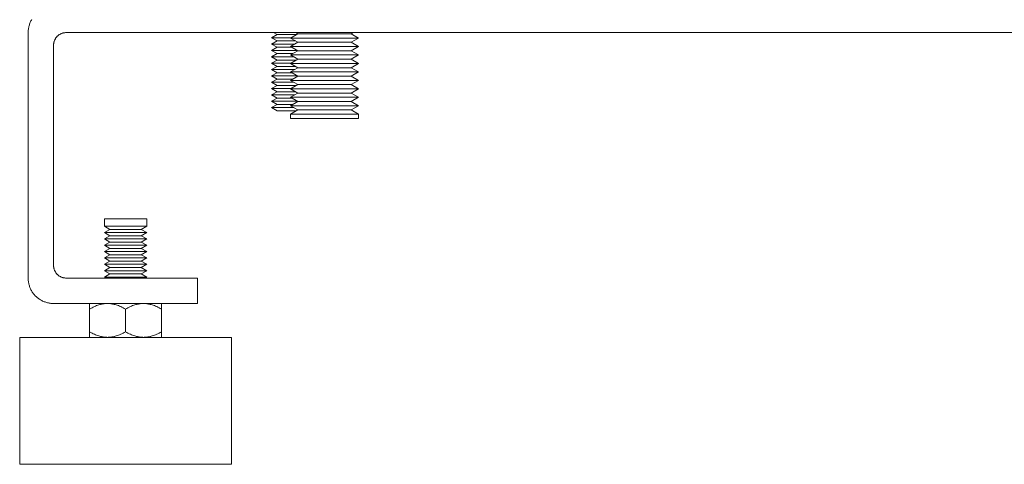
# Model space of a CAD drawing. Units: millimetres. Extents: x -1278 to 1893, y 1921 to 6198.
# Drawn here: x 0 to 233, y 3521 to 3626 of the extents above; entities that cross this region are included whole.
import ezdxf

# ---------------------------------------------------------------- set-up
doc = ezdxf.new("R2010")
doc.units = ezdxf.units.MM
doc.layers.add('Make2D$Visible$Curves$0', color=254, linetype='Continuous', lineweight=0, true_color=0xbebebe)
doc.layers.add('Make2D$Visible$Curves$3DCPCOLOR253', color=7, linetype='Continuous', lineweight=0, true_color=0xadadad)

msp = doc.modelspace()

# ---------------------------------------------------------------- linework, layer by layer
at = {"layer": 'Make2D$Visible$Curves$0', "color": 0}
for points in [[(64, 3621.86), (65.73, 3622.86)], [(65.73, 3620.86), (64, 3621.86)], [(64, 3621.86), (72.35, 3621.86)], [(65.73, 3622.86), (65.22, 3623.15)], [(65.73, 3622.86), (72.28, 3622.86)], [(72.28, 3622.86), (78.27, 3622.86)], [(72.35, 3621.86), (80, 3621.86)], [(78.78, 3623.15), (78.27, 3622.86)], [(78.27, 3622.86), (80, 3621.86)], [(80, 3621.86), (78.27, 3620.86)], [(64, 3619.86), (65.73, 3620.86)], [(65.73, 3618.86), (64, 3619.86)], [(64, 3619.86), (72.35, 3619.86)], [(64, 3617.86), (65.73, 3618.86)], [(65.73, 3620.86), (72.28, 3620.86)], [(65.73, 3618.86), (72.28, 3618.86)], [(72.28, 3620.86), (78.27, 3620.86)], [(72.28, 3618.86), (78.27, 3618.86)], [(72.35, 3619.86), (80, 3619.86)], [(78.27, 3620.86), (80, 3619.86)], [(80, 3619.86), (78.27, 3618.86)], [(78.27, 3618.86), (80, 3617.86)], [(65.73, 3616.86), (64, 3617.86)], [(64, 3617.86), (72.35, 3617.86)], [(64, 3615.86), (65.73, 3616.86)], [(65.73, 3616.86), (72.28, 3616.86)], [(72.28, 3616.86), (78.27, 3616.86)], [(72.35, 3617.86), (80, 3617.86)], [(80, 3617.86), (78.27, 3616.86)], [(78.27, 3616.86), (80, 3615.86)], [(65.73, 3614.86), (64, 3615.86)], [(64, 3615.86), (72.35, 3615.86)], [(64, 3613.86), (65.73, 3614.86)], [(65.73, 3614.86), (72.28, 3614.86)], [(72.28, 3614.86), (78.27, 3614.86)], [(72.35, 3615.86), (80, 3615.86)], [(80, 3615.86), (78.27, 3614.86)], [(78.27, 3614.86), (80, 3613.86)], [(65.73, 3612.86), (64, 3613.86)], [(64, 3613.86), (72.35, 3613.86)], [(64, 3611.86), (65.73, 3612.86)], [(65.73, 3610.86), (64, 3611.86)], [(64, 3611.86), (72.35, 3611.86)], [(65.73, 3612.86), (72.28, 3612.86)], [(72.28, 3612.86), (78.27, 3612.86)], [(72.35, 3613.86), (80, 3613.86)], [(72.35, 3611.86), (80, 3611.86)], [(80, 3613.86), (78.27, 3612.86)], [(78.27, 3612.86), (80, 3611.86)], [(80, 3611.86), (78.27, 3610.86)], [(64, 3609.86), (65.73, 3610.86)], [(65.73, 3608.86), (64, 3609.86)], [(64, 3609.86), (72.35, 3609.86)], [(65.73, 3610.86), (72.28, 3610.86)], [(72.28, 3610.86), (78.27, 3610.86)], [(72.35, 3609.86), (80, 3609.86)], [(78.27, 3610.86), (80, 3609.86)], [(80, 3609.86), (78.27, 3608.86)], [(64, 3607.86), (65.73, 3608.86)], [(65.73, 3606.86), (64, 3607.86)], [(64, 3607.86), (72.35, 3607.86)], [(65.73, 3608.86), (72.28, 3608.86)], [(72.28, 3608.86), (78.27, 3608.86)], [(72.35, 3607.86), (80, 3607.86)], [(78.27, 3608.86), (80, 3607.86)], [(80, 3607.86), (78.27, 3606.86)], [(64, 3605.86), (65.73, 3606.86)], [(65.73, 3604.86), (64, 3605.86)], [(64, 3605.86), (72.35, 3605.86)], [(64, 3603.86), (65.73, 3604.86)], [(65.73, 3606.86), (72.28, 3606.86)], [(65.73, 3604.86), (72.28, 3604.86)], [(72.28, 3606.86), (78.27, 3606.86)], [(72.28, 3604.86), (78.27, 3604.86)], [(72.35, 3605.86), (80, 3605.86)], [(78.27, 3606.86), (80, 3605.86)], [(80, 3605.86), (78.27, 3604.86)], [(78.27, 3604.86), (80, 3603.86)], [(64, 3603.86), (72.35, 3603.86)], [(64, 3602.86), (64, 3603.86)], [(64, 3602.86), (72.35, 3602.86)], [(72.35, 3603.86), (80, 3603.86)], [(72.35, 3602.86), (80, 3602.86)], [(80, 3603.86), (80, 3602.86)], [(20, 3577.4), (20, 3579.15)], [(25, 3579.15), (20, 3579.15)], [(21.3, 3576.65), (20, 3577.4)], [(25, 3577.4), (20, 3577.4)], [(30, 3579.15), (25, 3579.15)], [(30, 3577.4), (25, 3577.4)], [(30, 3577.4), (28.7, 3576.65)], [(30, 3579.15), (30, 3577.4)], [(20, 3575.9), (21.3, 3576.65)], [(21.3, 3575.15), (20, 3575.9)], [(25, 3575.9), (20, 3575.9)], [(20, 3574.4), (21.3, 3575.15)], [(25, 3576.65), (21.3, 3576.65)], [(25, 3575.15), (21.3, 3575.15)], [(28.7, 3576.65), (25, 3576.65)], [(30, 3575.9), (25, 3575.9)], [(28.7, 3575.15), (25, 3575.15)], [(28.7, 3576.65), (30, 3575.9)], [(30, 3575.9), (28.7, 3575.15)], [(28.7, 3575.15), (30, 3574.4)], [(21.3, 3573.65), (20, 3574.4)], [(25, 3574.4), (20, 3574.4)], [(20, 3572.9), (21.3, 3573.65)], [(21.3, 3572.15), (20, 3572.9)], [(25, 3572.9), (20, 3572.9)], [(25, 3573.65), (21.3, 3573.65)], [(30, 3574.4), (25, 3574.4)], [(28.7, 3573.65), (25, 3573.65)], [(30, 3572.9), (25, 3572.9)], [(30, 3574.4), (28.7, 3573.65)], [(28.7, 3573.65), (30, 3572.9)], [(30, 3572.9), (28.7, 3572.15)], [(20, 3571.4), (21.3, 3572.15)], [(21.3, 3570.65), (20, 3571.4)], [(25, 3571.4), (20, 3571.4)], [(20, 3569.9), (21.3, 3570.65)], [(21.3, 3569.15), (20, 3569.9)], [(25, 3569.9), (20, 3569.9)], [(25, 3572.15), (21.3, 3572.15)], [(25, 3570.65), (21.3, 3570.65)], [(28.7, 3572.15), (25, 3572.15)], [(30, 3571.4), (25, 3571.4)], [(28.7, 3570.65), (25, 3570.65)], [(30, 3569.9), (25, 3569.9)], [(28.7, 3572.15), (30, 3571.4)], [(30, 3571.4), (28.7, 3570.65)], [(28.7, 3570.65), (30, 3569.9)], [(30, 3569.9), (28.7, 3569.15)], [(20, 3568.4), (21.3, 3569.15)], [(21.3, 3567.65), (20, 3568.4)], [(25, 3568.4), (20, 3568.4)], [(20, 3566.9), (21.3, 3567.65)], [(25, 3569.15), (21.3, 3569.15)], [(25, 3567.65), (21.3, 3567.65)], [(28.7, 3569.15), (25, 3569.15)], [(30, 3568.4), (25, 3568.4)], [(28.7, 3567.65), (25, 3567.65)], [(28.7, 3569.15), (30, 3568.4)], [(30, 3568.4), (28.7, 3567.65)], [(28.7, 3567.65), (30, 3566.9)], [(21.3, 3566.15), (20, 3566.9)], [(25, 3566.9), (20, 3566.9)], [(20, 3565.4), (21.3, 3566.15)], [(25, 3565.4), (20, 3565.4)], [(25, 3566.15), (21.3, 3566.15)], [(30, 3566.9), (25, 3566.9)], [(28.7, 3566.15), (25, 3566.15)], [(25, 3565.15), (25, 3565.4)], [(30, 3565.4), (25, 3565.4)], [(30, 3566.9), (28.7, 3566.15)], [(28.7, 3566.15), (30, 3565.4)], [(30, 3565.4), (29.57, 3565.15)], [(20.75, 3559.15), (20.62, 3559.15), (20.49, 3559.15), (20.37, 3559.14), (20.24, 3559.13), (20.11, 3559.12), (19.99, 3559.1), (19.86, 3559.09), (19.73, 3559.07), (19.6, 3559.05), (19.48, 3559.02), (19.35, 3559), (19.22, 3558.97), (19.09, 3558.94), (18.96, 3558.9), (18.7, 3558.83), (18.44, 3558.74), (18.18, 3558.65), (17.91, 3558.54), (17.64, 3558.42), (17.36, 3558.29), (17.08, 3558.15), (16.79, 3558), (16.5, 3557.84)], [(16.5, 3557.84), (16.5, 3559.15)], [(25, 3557.84), (24.71, 3558), (24.42, 3558.15), (24.14, 3558.29), (23.86, 3558.42), (23.59, 3558.54), (23.32, 3558.65), (23.06, 3558.74), (22.8, 3558.83), (22.54, 3558.9), (22.41, 3558.94), (22.28, 3558.97), (22.15, 3559), (22.02, 3559.02), (21.9, 3559.05), (21.77, 3559.07), (21.64, 3559.09), (21.51, 3559.1), (21.39, 3559.12), (21.26, 3559.13), (21.13, 3559.14), (21.01, 3559.15), (20.88, 3559.15), (20.75, 3559.15)], [(29.25, 3559.15), (29.12, 3559.15), (28.99, 3559.15), (28.87, 3559.14), (28.74, 3559.13), (28.61, 3559.12), (28.49, 3559.1), (28.36, 3559.09), (28.23, 3559.07), (28.1, 3559.05), (27.98, 3559.02), (27.85, 3559), (27.72, 3558.97), (27.59, 3558.94), (27.46, 3558.9), (27.2, 3558.83), (26.94, 3558.74), (26.68, 3558.65), (26.41, 3558.54), (26.14, 3558.42), (25.86, 3558.29), (25.58, 3558.15), (25.29, 3558), (25, 3557.84)], [(33.5, 3557.84), (33.21, 3558), (32.92, 3558.15), (32.64, 3558.29), (32.36, 3558.42), (32.09, 3558.54), (31.82, 3558.65), (31.56, 3558.74), (31.3, 3558.83), (31.04, 3558.9), (30.91, 3558.94), (30.78, 3558.97), (30.65, 3559), (30.52, 3559.02), (30.4, 3559.05), (30.27, 3559.07), (30.14, 3559.09), (30.01, 3559.1), (29.89, 3559.12), (29.76, 3559.13), (29.63, 3559.14), (29.51, 3559.15), (29.38, 3559.15), (29.25, 3559.15)], [(33.5, 3559.15), (33.5, 3557.84)], [(16.5, 3557.84), (16.5, 3552.47)], [(25, 3557.84), (25, 3552.47)], [(33.5, 3557.84), (33.5, 3552.47)], [(16.5, 3552.47), (16.79, 3552.3), (17.08, 3552.15), (17.36, 3552.01), (17.64, 3551.88), (17.91, 3551.76), (18.18, 3551.66), (18.44, 3551.56), (18.7, 3551.47), (18.96, 3551.4), (19.09, 3551.36), (19.22, 3551.33), (19.35, 3551.3), (19.48, 3551.28), (19.6, 3551.25), (19.73, 3551.23), (19.86, 3551.21), (19.99, 3551.2), (20.11, 3551.18), (20.24, 3551.17), (20.37, 3551.16), (20.49, 3551.16), (20.62, 3551.15), (20.75, 3551.15)], [(16.5, 3551.15), (16.5, 3552.47)], [(20.75, 3551.15), (20.88, 3551.15), (21.01, 3551.16), (21.13, 3551.16), (21.26, 3551.17), (21.39, 3551.18), (21.51, 3551.2), (21.64, 3551.21), (21.77, 3551.23), (21.9, 3551.25), (22.02, 3551.28), (22.15, 3551.3), (22.28, 3551.33), (22.41, 3551.36), (22.54, 3551.4), (22.8, 3551.47), (23.06, 3551.56), (23.32, 3551.66), (23.59, 3551.76), (23.86, 3551.88), (24.14, 3552.01), (24.42, 3552.15), (24.71, 3552.3), (25, 3552.47)], [(25, 3552.47), (25.29, 3552.3), (25.58, 3552.15), (25.86, 3552.01), (26.14, 3551.88), (26.41, 3551.76), (26.68, 3551.66), (26.94, 3551.56), (27.2, 3551.47), (27.46, 3551.4), (27.59, 3551.36), (27.72, 3551.33), (27.85, 3551.3), (27.98, 3551.28), (28.1, 3551.25), (28.23, 3551.23), (28.36, 3551.21), (28.49, 3551.2), (28.61, 3551.18), (28.74, 3551.17), (28.87, 3551.16), (28.99, 3551.16), (29.12, 3551.15), (29.25, 3551.15)], [(29.25, 3551.15), (29.38, 3551.15), (29.51, 3551.16), (29.63, 3551.16), (29.76, 3551.17), (29.89, 3551.18), (30.01, 3551.2), (30.14, 3551.21), (30.27, 3551.23), (30.4, 3551.25), (30.52, 3551.28), (30.65, 3551.3), (30.78, 3551.33), (30.91, 3551.36), (31.04, 3551.4), (31.3, 3551.47), (31.56, 3551.56), (31.82, 3551.66), (32.09, 3551.76), (32.36, 3551.88), (32.64, 3552.01), (32.92, 3552.15), (33.21, 3552.3), (33.5, 3552.47)], [(33.5, 3552.47), (33.5, 3551.15)]]:
    msp.add_lwpolyline(points, dxfattribs=at)
at = {"layer": 'Make2D$Visible$Curves$3DCPCOLOR253'}
for points in [[(2.87, 3626.27), (2.77, 3626.09), (2.67, 3625.91), (2.58, 3625.73), (2.5, 3625.54), (2.42, 3625.35), (2.35, 3625.16), (2.28, 3624.97), (2.22, 3624.77), (2.17, 3624.57), (2.13, 3624.37), (2.09, 3624.17), (2.06, 3623.97), (2.03, 3623.76), (2.01, 3623.56), (2, 3623.36), (2, 3623.15)], [(2, 3623.15), (2, 3565.15)], [(11, 3623.15), (10.9, 3623.15), (10.8, 3623.14), (10.69, 3623.13), (10.59, 3623.12), (10.49, 3623.11), (10.39, 3623.09), (10.29, 3623.07), (10.19, 3623.04), (10.09, 3623.01), (10, 3622.98), (9.9, 3622.94), (9.8, 3622.9), (9.71, 3622.86), (9.62, 3622.81), (9.53, 3622.77), (9.44, 3622.71), (9.35, 3622.66), (9.27, 3622.6), (9.19, 3622.54), (9.11, 3622.48), (9.03, 3622.41), (8.95, 3622.34), (8.88, 3622.27), (8.81, 3622.2), (8.74, 3622.12), (8.67, 3622.04), (8.61, 3621.96), (8.55, 3621.88), (8.49, 3621.8), (8.44, 3621.71), (8.39, 3621.62), (8.34, 3621.53), (8.29, 3621.44), (8.25, 3621.35), (8.21, 3621.25), (8.17, 3621.16), (8.14, 3621.06), (8.11, 3620.96), (8.09, 3620.86), (8.06, 3620.76), (8.04, 3620.66), (8.03, 3620.56), (8.02, 3620.46), (8.01, 3620.36), (8, 3620.25), (8, 3620.15)], [(11, 3623.15), (493, 3623.15)], [(8, 3620.15), (8, 3568.15)], [(8, 3568.15), (8, 3568.05), (8.01, 3567.95), (8.02, 3567.84), (8.03, 3567.74), (8.04, 3567.64), (8.06, 3567.54), (8.09, 3567.44), (8.11, 3567.34), (8.14, 3567.24), (8.17, 3567.15), (8.21, 3567.05), (8.25, 3566.96), (8.29, 3566.86), (8.34, 3566.77), (8.39, 3566.68), (8.44, 3566.59), (8.49, 3566.51), (8.55, 3566.42), (8.61, 3566.34), (8.67, 3566.26), (8.74, 3566.18), (8.81, 3566.1), (8.88, 3566.03), (8.95, 3565.96), (9.03, 3565.89), (9.11, 3565.82), (9.19, 3565.76), (9.27, 3565.7), (9.35, 3565.64), (9.44, 3565.59), (9.53, 3565.54), (9.62, 3565.49), (9.71, 3565.44), (9.8, 3565.4), (9.9, 3565.36), (10, 3565.32), (10.09, 3565.29), (10.19, 3565.26), (10.29, 3565.24), (10.39, 3565.21), (10.49, 3565.19), (10.59, 3565.18), (10.69, 3565.17), (10.8, 3565.16), (10.9, 3565.15), (11, 3565.15)], [(2, 3565.15), (2, 3564.95), (2.01, 3564.74), (2.03, 3564.54), (2.06, 3564.33), (2.09, 3564.13), (2.13, 3563.93), (2.17, 3563.73), (2.22, 3563.53), (2.28, 3563.34), (2.35, 3563.14), (2.42, 3562.95), (2.5, 3562.76), (2.58, 3562.57), (2.67, 3562.39), (2.77, 3562.21), (2.87, 3562.03), (2.98, 3561.86), (3.1, 3561.69), (3.22, 3561.53), (3.35, 3561.36), (3.48, 3561.21), (3.61, 3561.06), (3.76, 3560.91), (3.9, 3560.77), (4.06, 3560.63), (4.21, 3560.5), (4.37, 3560.37), (4.54, 3560.25), (4.71, 3560.13), (4.88, 3560.02), (5.06, 3559.92), (5.24, 3559.82), (5.42, 3559.73), (5.61, 3559.65), (5.8, 3559.57), (5.99, 3559.5), (6.18, 3559.43), (6.38, 3559.37), (6.58, 3559.32), (6.78, 3559.28), (6.98, 3559.24), (7.18, 3559.21), (7.39, 3559.18), (7.59, 3559.16), (7.8, 3559.15), (8, 3559.15)], [(11, 3565.15), (42, 3565.15)], [(42, 3565.15), (42, 3559.15)], [(8, 3559.15), (42, 3559.15)], [(50, 3551.15), (0, 3551.15)], [(0, 3551.15), (0, 3521.15)], [(50, 3521.15), (50, 3551.15)], [(0, 3521.15), (50, 3521.15)]]:
    msp.add_lwpolyline(points, dxfattribs=at)
at = {"layer": 'Make2D$Visible$Curves$3DCPCOLOR253', "color": 0}
for points in [[(60.8, 3622.67), (59.5, 3621.92)], [(64.11, 3621.92), (59.5, 3621.92)], [(59.5, 3621.92), (60.8, 3621.17)], [(59.5, 3620.42), (60.8, 3621.17)], [(59.96, 3623.15), (60.8, 3622.67)], [(65.41, 3622.67), (60.8, 3622.67)], [(65.19, 3621.17), (60.8, 3621.17)], [(64.97, 3620.42), (59.5, 3620.42)], [(59.5, 3620.42), (60.8, 3619.67)], [(60.8, 3619.67), (59.5, 3618.92)], [(65.63, 3618.92), (59.5, 3618.92)], [(59.5, 3618.92), (60.8, 3618.17)], [(64.33, 3619.67), (60.8, 3619.67)], [(59.5, 3617.42), (60.8, 3618.17)], [(64.76, 3617.42), (59.5, 3617.42)], [(60.8, 3616.67), (59.5, 3617.42)], [(60.8, 3616.67), (59.5, 3615.92)], [(64.54, 3618.17), (60.8, 3618.17)], [(65.41, 3616.67), (60.8, 3616.67)], [(64.11, 3615.92), (59.5, 3615.92)], [(60.8, 3615.17), (59.5, 3615.92)], [(60.8, 3615.17), (59.5, 3614.42)], [(64.97, 3614.42), (59.5, 3614.42)], [(60.8, 3613.67), (59.5, 3614.42)], [(65.19, 3615.17), (60.8, 3615.17)], [(60.8, 3613.67), (59.5, 3612.92)], [(65.63, 3612.92), (59.5, 3612.92)], [(59.5, 3612.92), (60.8, 3612.17)], [(60.8, 3612.17), (59.5, 3611.42)], [(64.33, 3613.67), (60.8, 3613.67)], [(64.54, 3612.17), (60.8, 3612.17)], [(64.76, 3611.42), (59.5, 3611.42)], [(59.5, 3611.42), (60.8, 3610.67)], [(60.8, 3610.67), (59.5, 3609.92)], [(64.11, 3609.92), (59.5, 3609.92)], [(59.5, 3609.92), (60.8, 3609.17)], [(65.41, 3610.67), (60.8, 3610.67)], [(60.8, 3609.17), (59.5, 3608.42)], [(64.97, 3608.42), (59.5, 3608.42)], [(59.5, 3608.42), (60.8, 3607.67)], [(60.8, 3607.67), (59.5, 3606.92)], [(65.19, 3609.17), (60.8, 3609.17)], [(64.33, 3607.67), (60.8, 3607.67)], [(65.63, 3606.92), (59.5, 3606.92)], [(59.5, 3606.92), (60.8, 3606.17)], [(60.8, 3606.17), (59.5, 3605.42)], [(64.76, 3605.42), (59.5, 3605.42)], [(59.5, 3605.42), (60.8, 3604.67)], [(64.54, 3606.17), (60.8, 3606.17)], [(65.41, 3604.67), (60.8, 3604.67)]]:
    msp.add_lwpolyline(points, dxfattribs=at)

doc.saveas('drawing.dxf')
